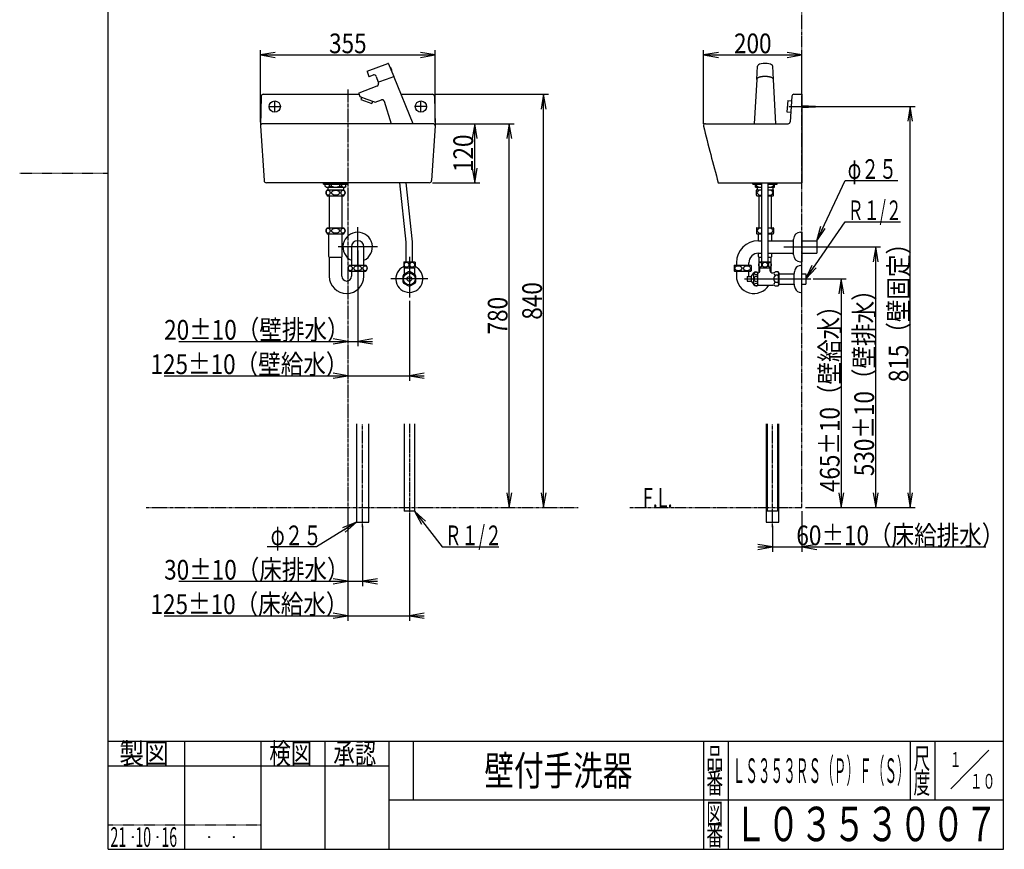
# Model space of a CAD drawing. Extents: x 0 to 2001, y 135 to 2885.
# Drawn here: x 0 to 2001, y 135 to 1822 of the extents above; entities that cross this region are included whole.
import ezdxf
from ezdxf.enums import TextEntityAlignment as Align

# ---------------------------------------------------------------- set-up
doc = ezdxf.new("R2010")
doc.units = 0
doc.header["$MEASUREMENT"] = 0
for name, pattern in [('EXLTYPE1', [3, 2, -1]), ('EXLTYPE2', [2, 1, -1]), ('EXLTYPE3', [10, 7, -1, 1, -1]), ('EXLTYPE4', [12, 7, -1, 1, -1, 1, -1])]:
    doc.linetypes.add(name, pattern=pattern)
doc.layers.get('0').update_dxf_attribs({"linetype": 'CONTINUOUS'})
for name, color, linetype in [('図', 7, 'CONTINUOUS'), ('寸法', 7, 'CONTINUOUS'), ('枠・表', 7, 'CONTINUOUS')]:
    doc.layers.add(name, color=color, linetype=linetype)
doc.styles.add('EXCADDIM1', font='monotxt', dxfattribs={"width": 0.84, "bigfont": 'extfont'})
doc.styles.add('EXCADSTD', font='monotxt', dxfattribs={"bigfont": 'extfont'})
doc.styles.get("Standard").update_dxf_attribs({"font": 'monotxt', "bigfont": 'extfont'})
doc.dimstyles.get("Standard").update_dxf_attribs({"dimtxt": 0.18, "dimasz": 0.18, "dimexe": 0.18, "dimexo": 0.0625, "dimgap": 0.09, "dimtad": 0, "dimtih": 1, "dimtoh": 1, "dimdec": 4, "dimzin": 0, "dimtxsty": 'STANDARD', "dimcen": 0.09, "dimazin": 3, "dimtfac": 1, "dimtdec": 4, "dimtmove": 0, "dimatfit": 3, "dimtolj": 1, "dimtzin": 0})

# ---------------------------------------------------------------- blocks, each defined once
blk = doc.blocks.new('*D14')
at = {"layer": '寸法', "color": 3, "linetype": 'CONTINUOUS'}
for p, q in [((667, 823), (667, 600)), ((792, 816), (792, 600)), ((293.500015, 610), (822, 610)), ((667, 610), (637, 615)), ((637, 605), (667, 610)), ((822, 615), (792, 610)), ((792, 610), (822, 605))]:
    blk.add_line(p, q, dxfattribs=at)
at = {"layer": '寸法', "color": 2, "linetype": 'CONTINUOUS', "style": 'EXCADSTD', "width": 0.84}
blk.add_text('125±10（床給水）', height=40, dxfattribs=at).set_placement((467, 613.5), align=Align.CENTER)
blk = doc.blocks.new('_EX_NORM')
at = {"color": 0, "linetype": 'CONTINUOUS'}
for q in [(-1, 0.166667), (-1, 0), (-1, -0.166667)]:
    blk.add_line((0, 0), q, dxfattribs=at)
blk = doc.blocks.new('*D15')
at = {"layer": '寸法', "color": 3, "linetype": 'CONTINUOUS'}
for p, q in [((667, 823), (667, 670)), ((697, 793), (697, 670)), ((667, 680), (637, 685)), ((727, 685), (697, 680)), ((323.500015, 680), (727, 680)), ((637, 675), (667, 680)), ((697, 680), (727, 675))]:
    blk.add_line(p, q, dxfattribs=at)
at = {"layer": '寸法', "color": 2, "linetype": 'CONTINUOUS', "style": 'EXCADSTD', "width": 0.84}
blk.add_text('30±10（床排水）', height=40, dxfattribs=at).set_placement((482, 683.5), align=Align.CENTER)
blk = doc.blocks.new('*D16')
at = {"layer": '寸法', "color": 3, "linetype": 'CONTINUOUS'}
for p, q in [((845, 1610.5), (1005, 1610.5)), ((995, 1610.5), (990, 1580.5)), ((995, 830), (995, 1610.5)), ((1000, 1580.5), (995, 1610.5)), ((990, 860), (995, 830)), ((995, 830), (1000, 860))]:
    blk.add_line(p, q, dxfattribs=at)
at = {"layer": '寸法', "color": 2, "linetype": 'CONTINUOUS', "style": 'EXCADSTD', "width": 0.84}
blk.add_text('780', height=40, rotation=90, dxfattribs=at).set_placement((991.5, 1220.25), align=Align.CENTER)
blk = doc.blocks.new('*D17')
at = {"layer": '寸法', "color": 3, "linetype": 'CONTINUOUS'}
for p, q in [((843.592719, 1670.5), (1075, 1670.5)), ((1065, 1670.5), (1060, 1640.5)), ((1065, 830), (1065, 1670.5)), ((1070, 1640.5), (1065, 1670.5)), ((1060, 860), (1065, 830)), ((1065, 830), (1070, 860))]:
    blk.add_line(p, q, dxfattribs=at)
at = {"layer": '寸法', "color": 2, "linetype": 'CONTINUOUS', "style": 'EXCADSTD', "width": 0.84}
blk.add_text('840', height=40, rotation=90, dxfattribs=at).set_placement((1061.5, 1250.25), align=Align.CENTER)
blk = doc.blocks.new('*D18')
at = {"layer": '寸法', "color": 3, "linetype": 'CONTINUOUS'}
for p, q in [((845, 1610.5), (935, 1610.5)), ((925, 1610.5), (920, 1580.5)), ((925, 1490.5), (925, 1610.5)), ((930, 1580.5), (925, 1610.5)), ((920, 1520.5), (925, 1490.5)), ((925, 1490.5), (930, 1520.5)), ((839, 1490.5), (935, 1490.5))]:
    blk.add_line(p, q, dxfattribs=at)
at = {"layer": '寸法', "color": 2, "linetype": 'CONTINUOUS', "style": 'EXCADSTD', "width": 0.84}
blk.add_text('120', height=40, rotation=90, dxfattribs=at).set_placement((921.5, 1550.5), align=Align.CENTER)
blk = doc.blocks.new('*D19')
at = {"layer": '寸法', "color": 3, "linetype": 'CONTINUOUS'}
for p, q in [((687, 1353), (687, 1158)), ((323.500015, 1168), (717, 1168)), ((667, 1168), (637, 1173)), ((637, 1163), (667, 1168)), ((717, 1173), (687, 1168)), ((687, 1168), (717, 1163))]:
    blk.add_line(p, q, dxfattribs=at)
at = {"layer": '寸法', "color": 2, "linetype": 'CONTINUOUS', "style": 'EXCADSTD', "width": 0.84}
blk.add_text('20±10（壁排水）', height=40, dxfattribs=at).set_placement((482, 1171.5), align=Align.CENTER)
blk = doc.blocks.new('*D20')
at = {"layer": '寸法', "color": 3, "linetype": 'CONTINUOUS'}
for p, q in [((792, 1250.5), (792, 1088)), ((667, 1098), (637, 1103)), ((822, 1103), (792, 1098)), ((293.500015, 1098), (822, 1098)), ((637, 1093), (667, 1098)), ((792, 1098), (822, 1093))]:
    blk.add_line(p, q, dxfattribs=at)
at = {"layer": '寸法', "color": 2, "linetype": 'CONTINUOUS', "style": 'EXCADSTD', "width": 0.84}
blk.add_text('125±10（壁給水）', height=40, dxfattribs=at).set_placement((467, 1101.5), align=Align.CENTER)
blk = doc.blocks.new('*D21')
at = {"layer": '寸法', "color": 3, "linetype": 'CONTINUOUS'}
for p, q in [((1589.99999, 823), (1589.99999, 740)), ((1529.99999, 793), (1529.99999, 740)), ((1529.99999, 750), (1499.99999, 755)), ((1499.99999, 750), (1963.499975, 750)), ((1499.99999, 745), (1529.99999, 750)), ((1619.99999, 755), (1589.99999, 750)), ((1589.99999, 750), (1619.99999, 745))]:
    blk.add_line(p, q, dxfattribs=at)
at = {"layer": '寸法', "color": 2, "linetype": 'CONTINUOUS', "style": 'EXCADSTD', "width": 0.84}
blk.add_text('60±10（床給排水）', height=40, dxfattribs=at).set_placement((1789.99999, 753.5), align=Align.CENTER)
blk = doc.blocks.new('*D22')
at = {"layer": '寸法', "color": 3, "linetype": 'CONTINUOUS'}
for p, q in [((1626.99999, 1360), (1749.99999, 1360)), ((1739.99999, 1360), (1734.99999, 1330)), ((1739.99999, 830), (1739.99999, 1360)), ((1744.99999, 1330), (1739.99999, 1360)), ((1734.99999, 860), (1739.99999, 830)), ((1739.99999, 830), (1744.99999, 860)), ((1596.99999, 830), (1749.99999, 830))]:
    blk.add_line(p, q, dxfattribs=at)
at = {"layer": '寸法', "color": 2, "linetype": 'CONTINUOUS', "style": 'EXCADSTD', "width": 0.84}
blk.add_text('530±10（壁排水）', height=40, rotation=90, dxfattribs=at).set_placement((1736.49999, 1095), align=Align.CENTER)
blk = doc.blocks.new('*D23')
at = {"layer": '寸法', "color": 3, "linetype": 'CONTINUOUS'}
for p, q in [((1638.25182, 1645.5), (1819.99999, 1645.5)), ((1809.99999, 1645.5), (1804.99999, 1615.5)), ((1809.99999, 830), (1809.99999, 1645.5)), ((1814.99999, 1615.5), (1809.99999, 1645.5)), ((1804.99999, 860), (1809.99999, 830)), ((1809.99999, 830), (1814.99999, 860)), ((1596.99999, 830), (1819.99999, 830))]:
    blk.add_line(p, q, dxfattribs=at)
at = {"layer": '寸法', "color": 2, "linetype": 'CONTINUOUS', "style": 'EXCADSTD', "width": 0.84}
blk.add_text('815（壁固定）', height=40, rotation=90, dxfattribs=at).set_placement((1806.49999, 1237.75), align=Align.CENTER)
blk = doc.blocks.new('*D24')
at = {"layer": '寸法', "color": 3, "linetype": 'CONTINUOUS'}
for p, q in [((1390.109305, 1610.571254), (1390.109305, 1760.5)), ((1420.109305, 1755.5), (1390.109305, 1750.5)), ((1390.109305, 1750.5), (1589.99999, 1750.5)), ((1390.109305, 1750.5), (1420.109305, 1745.5)), ((1589.99999, 1750.5), (1559.99999, 1755.5)), ((1559.99999, 1745.5), (1589.99999, 1750.5)), ((1589.99999, 1675.5), (1589.99999, 1760.5))]:
    blk.add_line(p, q, dxfattribs=at)
at = {"layer": '寸法', "color": 2, "linetype": 'CONTINUOUS', "style": 'EXCADSTD', "width": 0.84}
blk.add_text('200', height=40, dxfattribs=at).set_placement((1490.054647, 1754), align=Align.CENTER)
blk = doc.blocks.new('*D25')
at = {"layer": '寸法', "color": 3, "linetype": 'CONTINUOUS'}
for p, q in [((489.5011, 1613.593793), (489.5011, 1760.5)), ((519.5011, 1755.5), (489.5011, 1750.5)), ((489.5011, 1750.5), (844.491647, 1750.5)), ((489.5011, 1750.5), (519.5011, 1745.5)), ((844.491647, 1750.5), (814.491647, 1755.5)), ((814.491647, 1745.5), (844.491647, 1750.5)), ((844.491647, 1613.903037), (844.491647, 1760.5))]:
    blk.add_line(p, q, dxfattribs=at)
at = {"layer": '寸法', "color": 2, "linetype": 'CONTINUOUS', "style": 'EXCADSTD', "width": 0.84}
blk.add_text('355', height=40, dxfattribs=at).set_placement((666.996373, 1754), align=Align.CENTER)
blk = doc.blocks.new('*D26')
at = {"layer": '寸法', "color": 3, "linetype": 'CONTINUOUS'}
for p, q in [((1612.99999, 1295), (1679.99999, 1295)), ((1669.99999, 1295), (1664.99999, 1265)), ((1669.99999, 1295), (1669.99999, 830)), ((1674.99999, 1265), (1669.99999, 1295)), ((1664.99999, 860), (1669.99999, 830)), ((1669.99999, 830), (1674.99999, 860))]:
    blk.add_line(p, q, dxfattribs=at)
at = {"layer": '寸法', "color": 2, "linetype": 'CONTINUOUS', "style": 'EXCADSTD', "width": 0.84}
blk.add_text('465±10（壁給水）', height=40, rotation=90, dxfattribs=at).set_placement((1666.49999, 1062.5), align=Align.CENTER)

msp = doc.modelspace()

# ---------------------------------------------------------------- linework, layer by layer
at = {"layer": '図', "color": 6, "linetype": 'EXLTYPE4'}
for p, q in [((1589.99999, 830), (1589.99999, 2004)), ((257, 830), (1135, 830)), ((1240, 830), (1589.99999, 830))]:
    msp.add_line(p, q, dxfattribs=at)
at = {"layer": '図', "color": 6, "linetype": 'CONTINUOUS'}
for p, q in [((706.452492, 1717.57204), (748.579981, 1732.905192)), ((749.846736, 1732.346375), (754.436692, 1721.20255)), ((754.436692, 1721.20255), (760.336956, 1706.877463)), ((1497.973381, 1700.784796), (1499.49999, 1727.705676)), ((1532.045388, 1700.453465), (1530.49999, 1727.705676)), ((706.153669, 1716.931189), (709.779083, 1706.970447)), ((710.419939, 1706.671611), (718.947296, 1709.775315)), ((724.775464, 1706.908247), (728.467456, 1695.277937)), ((760.045645, 1706.217197), (744.599955, 1700.595426)), ((760.336956, 1706.877463), (760.344481, 1706.858054)), ((799.678913, 1610.5), (760.987307, 1705.409571)), ((1497.976446, 1701.219636), (1497.977142, 1701.207405)), ((1532.022856, 1701.207564), (1532.023579, 1701.220326)), ((689.762889, 1673.474543), (726.923441, 1687.641418)), ((728.945583, 1693.750643), (729.314146, 1692.579186)), ((744.599955, 1700.595426), (729.11503, 1694.959374)), ((1498.004738, 1700.782983), (1492.785709, 1610.5)), ((1537.214271, 1610.5), (1532.014394, 1700.451673)), ((689.179569, 1672.197717), (691.494682, 1665.836996)), ((706.113821, 1660.135865), (692.092266, 1665.239293)), ((694.83751, 1664.240107), (693.195813, 1659.729582)), ((507.5, 1645.5), (529.5, 1645.5)), ((518.5, 1634.5), (518.5, 1656.5)), ((693.195813, 1659.729582), (715.748436, 1651.521099)), ((695.977354, 1661.063696), (696.015159, 1661.049936)), ((721.724229, 1654.454141), (706.113821, 1660.135865)), ((717.390133, 1656.031623), (715.748436, 1651.521099)), ((722.393985, 1654.449065), (735.558659, 1659.015833)), ((740.685003, 1656.437585), (755.137869, 1610.5)), ((826.5, 1645.5), (804.5, 1645.5)), ((815.5, 1634.5), (815.5, 1656.5)), ((1563.25182, 1645.5), (1641.25182, 1645.5)), ((1589.99999, 1647.464373), (1631.25182, 1645.5)), ((1589.99999, 1643.535627), (1631.25182, 1645.5)), ((616.5, 1490.5), (616.5, 1489.5)), ((616.5, 1489.5), (667.5, 1489.5)), ((617.5, 1487.5), (617.5, 1489.5)), ((617.5, 1487.5), (666.5, 1487.5)), ((621, 1483.5), (621, 1487.5)), ((621, 1483.5), (622.75, 1481.5)), ((622.75, 1481.5), (661.25, 1481.5)), ((626, 1481.5), (626, 1476.3)), ((629.525364, 1483.5), (629.525364, 1487.5)), ((629.525364, 1483.5), (633.607295, 1483.5)), ((633.607295, 1483.5), (633.607295, 1487.5)), ((650.392705, 1483.5), (650.392705, 1487.5)), ((650.392705, 1483.5), (654.474636, 1483.5)), ((654.474636, 1483.5), (654.474636, 1487.5)), ((658, 1481.5), (658, 1476.3)), ((663, 1483.5), (661.25, 1481.5)), ((663, 1483.5), (663, 1487.5)), ((666.5, 1487.5), (666.5, 1489.5)), ((667.5, 1490.5), (667.5, 1489.5)), ((785.5, 1369.7), (772.5, 1490.5)), ((798.5, 1370.39749), (785.575061, 1490.5)), ((1489.49999, 1490.5), (1489.49999, 1489.5)), ((1489.49999, 1489.5), (1508.64999, 1489.5)), ((1490.49999, 1487.5), (1490.49999, 1489.5)), ((1490.49999, 1487.5), (1508.64999, 1487.5)), ((1495.74999, 1481.5), (1495.74999, 1487.5)), ((1498.106694, 1483.5), (1495.74999, 1483.5)), ((1495.74999, 1481.5), (1508.64999, 1481.5)), ((1498.106694, 1483.5), (1498.106694, 1487.5)), ((1498.99999, 1481.5), (1498.99999, 1476.3)), ((1508.64999, 1319.7), (1508.64999, 1490.5)), ((1521.34999, 1319.7), (1521.34999, 1490.5)), ((1521.34999, 1489.5), (1540.49999, 1489.5)), ((1521.34999, 1487.5), (1539.49999, 1487.5)), ((1521.34999, 1481.5), (1534.24999, 1481.5)), ((1530.99999, 1481.5), (1530.99999, 1476.3)), ((1531.893286, 1483.5), (1531.893286, 1487.5)), ((1531.893286, 1483.5), (1534.24999, 1483.5)), ((1534.24999, 1481.5), (1534.24999, 1487.5)), ((1539.49999, 1487.5), (1539.49999, 1489.5)), ((1540.49999, 1490.5), (1540.49999, 1489.5)), ((625.25, 1476.3), (658.75, 1476.3)), ((625.25, 1464.3), (658.75, 1464.3)), ((629.3, 1464.3), (629.3, 1399)), ((654.7, 1464.3), (654.7, 1399)), ((1497.49999, 1465.150971), (1497.49999, 1475.449029)), ((1498.24999, 1476.3), (1508.64999, 1476.3)), ((1498.24999, 1464.3), (1508.64999, 1464.3)), ((1502.29999, 1464.3), (1502.29999, 1399)), ((1521.34999, 1476.3), (1531.74999, 1476.3)), ((1521.34999, 1464.3), (1531.74999, 1464.3)), ((1527.69999, 1464.3), (1527.69999, 1399)), ((1532.49999, 1465.150971), (1532.49999, 1475.449029)), ((625.25, 1399), (658.75, 1399)), ((625.25, 1387), (658.75, 1387)), ((628.45, 1340.812436), (628.45, 1387)), ((655.55, 1340.812436), (655.55, 1387)), ((687, 1320), (687, 1400)), ((1497.49999, 1398.149029), (1497.49999, 1387.850971)), ((1498.24999, 1399), (1508.64999, 1399)), ((1498.24999, 1387), (1508.64999, 1387)), ((1501.44999, 1372.69998), (1501.44999, 1387)), ((1521.34999, 1399), (1531.74999, 1399)), ((1521.34999, 1387), (1531.74999, 1387)), ((1528.54999, 1372.7), (1528.54999, 1387)), ((1532.49999, 1398.149029), (1532.49999, 1387.850971)), ((1586.999959, 1390), (1589.99999, 1390)), ((1589.99999, 1390), (1589.99999, 1330)), ((785.5, 1329.7), (785.5, 1369.7)), ((798.5, 1329.7), (798.5, 1370.39749)), ((1501.491749, 1372.7), (1508.64999, 1372.7)), ((1521.34999, 1372.7), (1573.000021, 1372.7)), ((1573.000021, 1343.999939), (1573.000021, 1376.000061)), ((1589.99999, 1372.7), (1619.99999, 1372.7)), ((1619.99999, 1372.7), (1619.99999, 1347.3)), ((727, 1360), (647, 1360)), ((674.3, 1360), (674.3, 1322.7)), ((699.7, 1322.7), (699.7, 1360)), ((1501.44999, 1340.812436), (1501.44999, 1347.299955)), ((1501.491749, 1347.3), (1508.64999, 1347.3)), ((1521.34999, 1347.3), (1573.000021, 1347.3)), ((1528.54999, 1340.812436), (1528.54999, 1347.3)), ((1553.000021, 1360), (1629.99999, 1360)), ((1589.99999, 1347.3), (1619.99999, 1347.3)), ((629.3, 1339.340192), (628.45, 1340.812436)), ((629.3, 1339.340192), (629.3, 1300.5)), ((629.3, 1339.340192), (654.7, 1339.340192)), ((654.7, 1339.340192), (655.55, 1340.812436)), ((654.7, 1300.5), (654.7, 1339.340192)), ((670.25, 1322.7), (703.75, 1322.7)), ((780.5, 1328.792887), (780.5, 1318.607113)), ((781.030456, 1329.7), (802.969544, 1329.7)), ((792, 1339.7), (792, 1257.5)), ((803.5, 1328.792887), (803.5, 1318.607113)), ((1451.991749, 1321.849029), (1451.991749, 1311.550971)), ((1452.741749, 1322.7), (1486.241749, 1322.7)), ((1456.791749, 1328), (1456.791749, 1322.7)), ((1482.191749, 1322.7), (1482.191749, 1328)), ((1486.991749, 1321.849029), (1486.991749, 1311.550971)), ((1502.29999, 1339.340192), (1501.44999, 1340.812436)), ((1502.29999, 1339.340192), (1508.64999, 1339.340192)), ((1502.29999, 1339.340192), (1502.29999, 1307.750385)), ((1504.030446, 1329.7), (1525.969534, 1329.7)), ((1521.34999, 1339.340192), (1527.69999, 1339.340192)), ((1527.69999, 1339.340192), (1528.54999, 1340.812436)), ((1527.69999, 1307.750385), (1527.69999, 1339.340192)), ((1586.999959, 1330), (1589.99999, 1330)), ((1587.99999, 1322.5), (1589.99999, 1322.5)), ((1589.99999, 1267.5), (1589.99999, 1322.5)), ((670.25, 1310.7), (703.75, 1310.7)), ((674.3, 1310.7), (674.3, 1300.5)), ((699.7, 1300.5), (699.7, 1310.7)), ((790.554392, 1309.176485), (780.445608, 1303.340176)), ((781.030456, 1317.7), (802.969544, 1317.7)), ((781.5, 1317.7), (781.5, 1303.948929)), ((803.554392, 1303.340176), (793.445608, 1309.176485)), ((802.5, 1317.7), (802.5, 1303.948929)), ((1452.741749, 1310.7), (1486.241749, 1310.7)), ((1456.791749, 1310.7), (1456.791749, 1300.754121)), ((1482.191749, 1300.754121), (1482.191749, 1310.7)), ((1487.59999, 1300.3), (1492.34344, 1307.074349)), ((1492.34344, 1282.925651), (1492.34344, 1307.074349)), ((1500.49999, 1282.25), (1500.49999, 1307.75)), ((1500.49999, 1307.5), (1500.99999, 1307.5)), ((1504.030446, 1317.7), (1525.969534, 1317.7)), ((1504.49999, 1311), (1504.49999, 1317.7)), ((1525.49999, 1311), (1525.49999, 1317.7)), ((1528.99999, 1307.5), (1531.10587, 1307.5)), ((1541.572531, 1309.722432), (1535.99999, 1309.722432)), ((1541.572531, 1302.361216), (1535.99999, 1302.361216)), ((1542.99999, 1307.25), (1541.572531, 1309.722432)), ((1542.99999, 1307.25), (1542.99999, 1282.75)), ((1542.99999, 1305.5), (1573.99999, 1305.5)), ((1573.99999, 1284.25), (1573.99999, 1305.75)), ((1589.99999, 1305.5), (1597.99999, 1305.5)), ((1597.99999, 1305.5), (1597.99999, 1284.5)), ((829.5, 1295), (754.5, 1295)), ((779, 1300.836309), (779, 1289.163691)), ((780.445608, 1286.659824), (790.554392, 1280.823515)), ((793.445608, 1280.823515), (803.554392, 1286.659824)), ((805, 1289.163691), (805, 1300.836309)), ((1473.49999, 1295), (1607.99999, 1295)), ((1478.49999, 1299.75), (1487.59999, 1299.75)), ((1478.49999, 1299.75), (1478.49999, 1290.25)), ((1478.49999, 1290.25), (1487.59999, 1290.25)), ((1487.59999, 1289.7), (1487.59999, 1300.3)), ((1487.59999, 1289.7), (1492.34344, 1282.925651)), ((1500.49999, 1282.5), (1531.10587, 1282.5)), ((1541.572531, 1287.638784), (1535.99999, 1287.638784)), ((1542.99999, 1282.75), (1541.572531, 1280.277568)), ((1542.99999, 1284.5), (1573.99999, 1284.5)), ((1589.99999, 1284.5), (1597.99999, 1284.5)), ((1541.572531, 1280.277568), (1535.99999, 1280.277568)), ((1587.99999, 1267.5), (1589.99999, 1267.5)), ((684.3, 1000), (684.3, 800)), ((709.7, 800), (709.7, 1000)), ((781.5, 1000), (781.5, 823)), ((802.5, 1000), (802.5, 823)), ((1517.29999, 1000), (1517.29999, 800)), ((1519.49999, 1000), (1519.49999, 823)), ((1540.49999, 1000), (1540.49999, 823)), ((1542.69999, 800), (1542.69999, 1000)), ((802.5, 823), (781.5, 823)), ((1540.49999, 823), (1519.49999, 823)), ((684.3, 800), (709.7, 800)), ((1517.29999, 800), (1542.69999, 800))]:
    msp.add_line(p, q, dxfattribs=at)
at = {"layer": '図', "color": 6, "linetype": 'EXLTYPE1'}
for p, q in [((760.089568, 1706.339606), (760.090162, 1706.339823)), ((729.281561, 1694.381483), (729.280779, 1694.381199))]:
    msp.add_line(p, q, dxfattribs=at)
at = {"layer": '図', "color": 2, "linetype": 'CONTINUOUS'}
for p, q in [((490.908381, 1666.593793), (489.5011, 1606.593793)), ((494.907281, 1670.5), (689.797488, 1670.5)), ((775.218826, 1670.5), (839.092719, 1670.5)), ((843.091619, 1666.593793), (844.4989, 1606.593793)), ((1569.739794, 1666.779026), (1566.064577, 1614.220974)), ((1573.73005, 1670.5), (1589.99999, 1670.5)), ((1589.99999, 1670.5), (1589.99999, 1490.5)), ((1561.073507, 1657.530038), (1559.469108, 1634.586065)), ((1561.073507, 1657.530038), (1569.054019, 1656.971987)), ((1559.469108, 1634.586065), (1567.44962, 1634.028013)), ((489.508353, 1606.241631), (496.697268, 1495.177039)), ((840.5, 1610.5), (493.5, 1610.5)), ((844.491647, 1606.241631), (837.302732, 1495.177039)), ((1393.99999, 1610.5), (1562.074321, 1610.5)), ((832.313174, 1490.5), (501.686826, 1490.5)), ((1419.99999, 1490.5), (1589.99999, 1490.5))]:
    msp.add_line(p, q, dxfattribs=at)
at = {"layer": '図', "color": 6, "linetype": 'EXLTYPE3'}
for p, q in [((667, 1680.5), (667, 820)), ((697, 790), (697, 1000)), ((792, 1000), (792, 813)), ((1529.99999, 790), (1529.99999, 1000))]:
    msp.add_line(p, q, dxfattribs=at)
at = {"layer": '図', "color": 6, "linetype": 'CONTINUOUS', "flags": 128}
for points in [[(1507.89681, 1706.07928), (1507.877744, 1706.076051), (1507.823435, 1706.066814), (1507.738221, 1706.05225), (1507.626434, 1706.033036), (1507.492412, 1706.009852), (1507.340488, 1705.983376), (1507.174999, 1705.954288), (1507.000279, 1705.923265), (1506.820665, 1705.890987), (1506.64049, 1705.858132), (1506.464091, 1705.825379), (1506.178502, 1705.770699), (1505.914078, 1705.717826), (1505.668086, 1705.666263), (1505.437791, 1705.615516), (1505.220459, 1705.56509), (1505.013356, 1705.514489), (1504.813747, 1705.463219), (1504.618899, 1705.410785), (1504.426077, 1705.356691), (1504.232547, 1705.300443), (1504.035576, 1705.241545), (1503.856123, 1705.186732), (1503.672466, 1705.129532), (1503.485264, 1705.070032), (1503.295177, 1705.00832), (1503.102864, 1704.944484), (1502.908986, 1704.878614), (1502.7142, 1704.810797), (1502.519168, 1704.741121), (1502.324549, 1704.669674), (1502.131002, 1704.596546), (1501.939186, 1704.521824), (1501.778234, 1704.457198), (1501.618944, 1704.391231), (1501.46126, 1704.323665), (1501.305122, 1704.254243), (1501.150472, 1704.182705), (1500.997253, 1704.108795), (1500.845406, 1704.032254), (1500.694873, 1703.952826), (1500.545596, 1703.870251), (1500.397518, 1703.784273), (1500.250578, 1703.694633), (1500.12996, 1703.617664), (1500.010234, 1703.538351), (1499.891552, 1703.457029), (1499.774067, 1703.374032), (1499.65793, 1703.289694), (1499.543295, 1703.20435), (1499.430315, 1703.118334), (1499.31914, 1703.031982), (1499.209925, 1702.945626), (1499.102821, 1702.859602), (1498.997982, 1702.774245), (1498.915743, 1702.706326), (1498.835293, 1702.637825), (1498.75687, 1702.567516), (1498.680711, 1702.494176), (1498.607054, 1702.416579), (1498.536137, 1702.333501), (1498.468198, 1702.243717), (1498.403473, 1702.146001), (1498.342201, 1702.03913), (1498.284619, 1701.921879), (1498.230965, 1701.793023), (1498.189328, 1701.676272), (1498.150782, 1701.554059), (1498.115512, 1701.429877), (1498.083703, 1701.307219), (1498.055538, 1701.18958), (1498.031201, 1701.080454), (1498.010877, 1700.983334), (1497.994749, 1700.901714), (1497.983001, 1700.839089), (1497.975817, 1700.798951), (1497.973381, 1700.784796)], [(1497.973568, 1701.323995), (1497.974794, 1701.259327)], [(1497.974794, 1701.259327), (1497.976656, 1701.219648)], [(1497.976669, 1701.219649), (1498.004497, 1700.967916)], [(1522.103175, 1706.078727), (1522.08648, 1706.081173), (1522.038843, 1706.088128), (1521.963937, 1706.099015), (1521.865437, 1706.113258), (1521.747015, 1706.130282), (1521.612346, 1706.14951), (1521.465102, 1706.170367), (1521.308957, 1706.192276), (1521.147584, 1706.214662), (1520.984658, 1706.236948), (1520.82385, 1706.258558), (1520.483016, 1706.302699), (1520.167898, 1706.341129), (1519.875196, 1706.37441), (1519.601609, 1706.4031), (1519.343837, 1706.427758), (1519.09858, 1706.448945), (1518.862535, 1706.467218), (1518.632404, 1706.483139), (1518.404886, 1706.497265), (1518.176678, 1706.510157), (1517.944482, 1706.522373), (1517.699294, 1706.534663), (1517.447126, 1706.546647), (1517.188674, 1706.55814), (1516.924636, 1706.568958), (1516.655708, 1706.578917), (1516.382586, 1706.587831), (1516.105969, 1706.595518), (1515.826552, 1706.601792), (1515.545033, 1706.606469), (1515.262109, 1706.609365), (1514.978475, 1706.610296), (1514.695258, 1706.609141), (1514.412731, 1706.606027), (1514.131598, 1706.601139), (1513.85256, 1706.594661), (1513.576321, 1706.586777), (1513.303583, 1706.577671), (1513.035049, 1706.567528), (1512.77142, 1706.556533), (1512.513401, 1706.544869), (1512.261693, 1706.532722), (1512.016999, 1706.520275), (1511.785979, 1706.507948), (1511.558945, 1706.494955), (1511.332594, 1706.480735), (1511.103629, 1706.46473), (1510.868748, 1706.446383), (1510.624652, 1706.425133), (1510.368042, 1706.400423), (1510.095616, 1706.371694), (1509.804075, 1706.338387), (1509.490119, 1706.299944), (1509.150448, 1706.255805), (1508.992722, 1706.234549), (1508.832975, 1706.212646), (1508.674798, 1706.190659), (1508.521783, 1706.169151), (1508.377519, 1706.148684), (1508.245597, 1706.129823), (1508.129609, 1706.113128), (1508.033146, 1706.099164), (1507.959797, 1706.088493), (1507.913155, 1706.081677), (1507.89681, 1706.07928)], [(1531.996829, 1701.118881), (1531.994287, 1701.12792), (1531.986933, 1701.153628), (1531.975178, 1701.193888), (1531.959432, 1701.246583), (1531.940106, 1701.309598), (1531.91761, 1701.380814), (1531.892355, 1701.458117), (1531.86475, 1701.539389), (1531.835207, 1701.622514), (1531.804136, 1701.705376), (1531.771947, 1701.785858), (1531.713434, 1701.917485), (1531.652743, 1702.036522), (1531.589892, 1702.144322), (1531.524895, 1702.242234), (1531.45777, 1702.33161), (1531.388533, 1702.413801), (1531.317198, 1702.490156), (1531.243783, 1702.562029), (1531.168303, 1702.630768), (1531.090774, 1702.697725), (1531.011213, 1702.764252), (1530.90888, 1702.848426), (1530.803626, 1702.933655), (1530.695687, 1703.019557), (1530.585298, 1703.105748), (1530.472695, 1703.191843), (1530.358114, 1703.277459), (1530.241789, 1703.362212), (1530.123956, 1703.445718), (1530.004851, 1703.527595), (1529.884708, 1703.607457), (1529.763764, 1703.684922), (1529.616173, 1703.775315), (1529.467661, 1703.861889), (1529.31814, 1703.94492), (1529.167525, 1704.024686), (1529.015729, 1704.101463), (1528.862663, 1704.175529), (1528.708241, 1704.247159), (1528.552376, 1704.316632), (1528.394981, 1704.384224), (1528.235969, 1704.450211), (1528.075253, 1704.514871), (1527.88298, 1704.589924), (1527.688876, 1704.663412), (1527.493616, 1704.735241), (1527.297876, 1704.805317), (1527.102331, 1704.873545), (1526.907655, 1704.93983), (1526.714525, 1705.004078), (1526.523614, 1705.066193), (1526.335598, 1705.126082), (1526.151152, 1705.183649), (1525.970952, 1705.2388), (1525.772767, 1705.298168), (1525.578091, 1705.354837), (1525.384156, 1705.409309), (1525.188197, 1705.462088), (1524.987447, 1705.513678), (1524.779138, 1705.56458), (1524.560503, 1705.615299), (1524.328776, 1705.666337), (1524.081191, 1705.718198), (1523.81498, 1705.771384), (1523.527376, 1705.8264), (1523.351887, 1705.858958), (1523.172698, 1705.891614), (1522.99411, 1705.923695), (1522.820424, 1705.954526), (1522.655941, 1705.983433), (1522.504962, 1706.009742), (1522.371789, 1706.032779), (1522.260722, 1706.05187), (1522.176064, 1706.066341), (1522.122114, 1706.075518), (1522.103175, 1706.078727)], [(1532.026589, 1701.323986), (1531.996829, 1701.658104)], [(1532.014174, 1701.13702), (1532.02336, 1701.220339)], [(1532.018535, 1701.262991), (1532.026422, 1701.324022)], [(1532.02337, 1701.220338), (1532.025219, 1701.259983)], [(1532.025219, 1701.259983), (1532.026422, 1701.324022)], [(726.923425, 1687.641458), (726.933491, 1687.646026), (726.962074, 1687.65912), (727.006755, 1687.67982), (727.065114, 1687.707206), (727.134729, 1687.740361), (727.213182, 1687.778364), (727.29805, 1687.820297), (727.386916, 1687.865241), (727.477357, 1687.912276), (727.566955, 1687.960484), (727.653288, 1688.008946), (727.76171, 1688.073688), (727.860732, 1688.137544), (727.951348, 1688.200846), (728.034555, 1688.263927), (728.111349, 1688.327117), (728.182725, 1688.390749), (728.249678, 1688.455154), (728.313204, 1688.520664), (728.3743, 1688.58761), (728.43396, 1688.656324), (728.49318, 1688.727137), (728.552734, 1688.800314), (728.612507, 1688.875839), (728.672159, 1688.953632), (728.731353, 1689.03361), (728.789752, 1689.115691), (728.847017, 1689.199793), (728.90281, 1689.285833), (728.956793, 1689.37373), (729.008628, 1689.463401), (729.057978, 1689.554765), (729.104505, 1689.647739), (729.14795, 1689.742202), (729.18838, 1689.837873), (729.22594, 1689.934432), (729.260776, 1690.031559), (729.293033, 1690.128935), (729.322858, 1690.226239), (729.350397, 1690.323151), (729.375794, 1690.419352), (729.399196, 1690.514521), (729.420749, 1690.608338), (729.440599, 1690.700484), (729.458807, 1690.790859), (729.475096, 1690.880242), (729.489105, 1690.969633), (729.500474, 1691.060032), (729.508842, 1691.152438), (729.513847, 1691.247852), (729.51513, 1691.347272), (729.512328, 1691.4517), (729.505081, 1691.562134), (729.493028, 1691.679574), (729.475809, 1691.80502), (729.460254, 1691.899844), (729.442617, 1691.99691), (729.423649, 1692.093841), (729.4041, 1692.188263), (729.384722, 1692.2778), (729.366264, 1692.360079), (729.349479, 1692.432724), (729.335117, 1692.493359), (729.323928, 1692.539611), (729.316665, 1692.569103), (729.314077, 1692.579462)], [(1498.004497, 1700.967916), (1498.006179, 1700.959562)], [(740.685146, 1656.437201), (740.681928, 1656.445815), (740.672701, 1656.470302), (740.658105, 1656.508629), (740.638783, 1656.558764), (740.615374, 1656.618674), (740.588519, 1656.686326), (740.558859, 1656.759688), (740.527036, 1656.836727), (740.493688, 1656.91541), (740.459458, 1656.993705), (740.424987, 1657.069579), (740.375177, 1657.172997), (740.325929, 1657.267868), (740.276956, 1657.355136), (740.227968, 1657.435745), (740.178679, 1657.510639), (740.128799, 1657.580762), (740.078041, 1657.647058), (740.026116, 1657.71047), (739.972737, 1657.771943), (739.917616, 1657.83242), (739.860464, 1657.892846), (739.801063, 1657.953958), (739.739482, 1658.015675), (739.675855, 1658.077707), (739.610321, 1658.139766), (739.543016, 1658.201563), (739.474078, 1658.26281), (739.403642, 1658.323219), (739.331847, 1658.3825), (739.25883, 1658.440366), (739.184727, 1658.496527), (739.109675, 1658.550696), (739.033781, 1658.602636), (738.957026, 1658.652321), (738.879362, 1658.699775), (738.800738, 1658.745024), (738.721106, 1658.788093), (738.640416, 1658.829008), (738.558619, 1658.867795), (738.475666, 1658.904478), (738.391509, 1658.939083), (738.306096, 1658.971636), (738.21938, 1659.002161), (738.131372, 1659.030691), (738.04232, 1659.057279), (737.952535, 1659.081985), (737.862326, 1659.10487), (737.772004, 1659.125994), (737.681878, 1659.145417), (737.592257, 1659.163199), (737.503451, 1659.179401), (737.415771, 1659.194083), (737.329526, 1659.207304), (737.245025, 1659.219125), (737.162375, 1659.229542), (737.080863, 1659.238292), (736.999573, 1659.245048), (736.917588, 1659.249483), (736.833993, 1659.251271), (736.747872, 1659.250083), (736.658307, 1659.245594), (736.564383, 1659.237475), (736.465183, 1659.225401), (736.359792, 1659.209043), (736.247292, 1659.188076), (736.16287, 1659.170322), (736.076496, 1659.150801), (735.990274, 1659.13024), (735.906312, 1659.109369), (735.826713, 1659.088917), (735.753584, 1659.069611), (735.68903, 1659.052182), (735.635156, 1659.037357), (735.594068, 1659.025866), (735.567871, 1659.018437), (735.558671, 1659.015798)]]:
    msp.add_lwpolyline(points, dxfattribs=at)
at = {"layer": '図', "color": 2, "linetype": 'CONTINUOUS'}
for centre in [(518.5, 1645.5), (815.5, 1645.5)]:
    msp.add_circle(centre, 11.5, dxfattribs=at)
at = {"layer": '図', "color": 6, "linetype": 'CONTINUOUS'}
for radius in [12.074349, 4.75]:
    msp.add_circle((792, 1295), radius, dxfattribs=at)
for centre, radius, start, end in [((748.922096, 1731.965534), 1, 22.385956, 110), ((747.493961, 1718.365486), 9, 22.385944, 56.134933), ((747.493961, 1718.365486), 9, 348.636955, 22.385944), ((706.623516, 1717.102199), 0.5, 110, 200), ((710.248929, 1707.141457), 0.5, 200, 290), ((720.486387, 1705.546698), 4.5, 17.611815, 110), ((759.874635, 1706.687044), 0.5, 290, 20), ((760.524303, 1705.220819), 0.5, 22.179156, 110), ((728.94402, 1695.429221), 0.5, 197.611815, 290), ((729.422534, 1693.900701), 0.5, 110, 197.464599), ((690.119114, 1672.540143), 1, 110.86856, 200), ((692.434375, 1666.179016), 1, 200, 250), ((722.066249, 1655.393834), 1, 250, 289.13144), ((625.262682, 1487.042614), 5.542614, 219.729169, 320.270831), ((642, 1500.109375), 18.609375, 243.192563, 296.807437), ((658.737318, 1487.042614), 5.542614, 219.729169, 320.270831), ((1505.37499, 1495.707031), 14.207031, 239.229636, 270), ((1524.62499, 1495.707031), 14.207031, 270, 300.770364), ((631.2, 1470.3), 8.45, 134.76027, 225.23973), ((652.8, 1470.3), 8.45, 314.76027, 45.23973), ((1504.19999, 1470.3), 8.45, 134.76027, 142.457297), ((1504.19999, 1470.3), 8.45, 217.542703, 225.23973), ((1525.79999, 1470.3), 8.45, 37.542703, 45.23973), ((1525.79999, 1470.3), 8.45, 314.76027, 322.457297), ((631.2, 1393), 8.45, 134.76027, 225.23973), ((687, 1360), 30, 295.045214, 244.954786), ((652.8, 1393), 8.45, 314.76027, 45.23973), ((1504.19999, 1393), 8.45, 134.76027, 142.457297), ((1504.19999, 1393), 8.45, 217.542703, 225.23973), ((1525.79999, 1393), 8.45, 37.542703, 45.23973), ((1525.79999, 1393), 8.45, 314.76027, 322.457297), ((1586.999959, 1376.000061), 13.999996, 90, 180), ((687, 1360), 12.7, 0, 180), ((1501.491749, 1328), 44.7, 90, 180), ((1501.491749, 1328), 19.3, 90, 180), ((1586.999959, 1343.999939), 13.999996, 180, 270), ((676.2, 1316.7), 8.45, 134.76027, 225.23973), ((697.8, 1316.7), 8.45, 314.76027, 45.23973), ((790.25, 1323.7), 11, 146.944269, 152.419801), ((793.75, 1323.7), 11, 27.580199, 33.055731), ((1458.691749, 1316.7), 8.45, 134.76027, 142.457297), ((1480.291749, 1316.7), 8.45, 37.542703, 45.23973), ((1513.24999, 1323.7), 11, 146.944269, 213.055731), ((1516.74999, 1323.7), 11, 326.944269, 33.055731), ((1587.99999, 1309.5), 13, 90, 156.419163), ((792, 1295), 27.5, 114.719851, 65.280149), ((792, 1295), 14.25, 144.177545, 155.822455), ((790.25, 1323.7), 11, 207.580199, 213.055731), ((792, 1295), 14.25, 84.177545, 95.822455), ((793.75, 1323.7), 11, 326.944269, 332.419801), ((792, 1295), 14.25, 24.177545, 35.822455), ((1458.691749, 1316.7), 8.45, 217.542703, 225.23973), ((1480.291749, 1316.7), 8.45, 314.76027, 322.457297), ((1496.725073, 1303.75), 5.5, 46.658242, 142.812374), ((1500.99999, 1311), 3.5, 270, 0), ((1528.99999, 1311), 3.5, 180, 270), ((1531.10587, 1314), 6.5, 270, 318.84583), ((1536.609954, 1306.041824), 3.730808, 149.92776, 260.59025), ((1543.160892, 1295), 10.269665, 134.209728, 225.790272), ((1536.233483, 1306.041824), 6.484775, 325.418579, 25.418579), ((1518.350099, 1295), 24.361216, 342.412046, 17.587954), ((1599.272898, 1304.579477), 25.3, 156.419163, 177.348222), ((664.5, 1300.5), 35.2, 180, 0), ((664.5, 1300.5), 9.8, 180, 0), ((792, 1295), 14.25, 204.177545, 215.822455), ((792, 1295), 14.25, 324.177545, 335.822455), ((1492.245869, 1300.754121), 35.454121, 180, 329.011503), ((1492.245869, 1300.754121), 10.054121, 180, 185.731773), ((1496.725073, 1286.25), 5.5, 217.187626, 313.341758), ((1531.10587, 1276), 6.5, 41.15417, 90), ((1536.609954, 1283.958176), 3.730808, 99.40975, 210.07224), ((1536.233483, 1283.958176), 6.484775, 334.581421, 34.581421), ((1599.272898, 1285.420523), 25.3, 182.651778, 203.580837), ((792, 1295), 14.25, 264.177545, 275.822455), ((1587.99999, 1280.5), 13, 203.580837, 270)]:
    msp.add_arc(centre, radius, start, end, dxfattribs=at)
at = {"layer": '図', "color": 2, "linetype": 'CONTINUOUS'}
for centre, radius, start, end in [((494.907281, 1666.5), 4, 90, 178.656392), ((839.092719, 1666.5), 4, 1.343608, 90), ((1573.73005, 1666.5), 4, 90, 176), ((493.5, 1606.5), 4, 90, 183.703437), ((840.5, 1606.5), 4, 356.296563, 90), ((1393.99999, 1606.5), 4, 90, 193.42584), ((4308.123092, 2302.13104), 3000, 193.42584, 195.696622), ((1562.074321, 1614.5), 4, 270, 356), ((501.686826, 1495.5), 5, 183.703437, 270), ((832.313174, 1495.5), 5, 270, 356.296563)]:
    msp.add_arc(centre, radius, start, end, dxfattribs=at)
at = {"layer": '図', "color": 6, "linetype": 'CONTINUOUS'}
for centre, major_axis, ratio, start_param, end_param in [((1514.99999, 1727.705676), (15.5, 0), 0.339345, 0, 3.1415926536), ((1506.24999, 1470.3), (-6.945097, 0), 0.74139, 4.3595454865, 1.9236398207), ((1523.74999, 1470.3), (6.945097, 0), 0.74139, 4.3595454865, 1.9236398207), ((1506.24999, 1393), (6.945097, 0), 0.74139, 1.2179528329, 5.0652324743), ((1523.74999, 1393), (-6.945097, 0), 0.74139, 1.2179528329, 5.0652324743)]:
    msp.add_ellipse(centre, major_axis=major_axis, ratio=ratio, start_param=start_param, end_param=end_param, dxfattribs=at)
for centre, major_axis, ratio in [((626.802155, 1470.3), (0, -5.149029), 0.786975), ((642, 1470.3), (-8.019507, 0), 0.642063), ((657.197845, 1470.3), (0, 5.149029), 0.786975), ((626.802155, 1393), (0, 5.149029), 0.786975), ((642, 1393), (8.019507, 0), 0.642063), ((657.197845, 1393), (0, -5.149029), 0.786975), ((671.802155, 1316.7), (0, 5.149029), 0.786975), ((687, 1316.7), (8.019507, 0), 0.642063), ((702.197845, 1316.7), (0, -5.149029), 0.786975), ((786.249029, 1323.7), (0, -5.092887), 0.93641), ((797.750971, 1323.7), (0, 5.092887), 0.93641), ((1460.741749, 1316.7), (6.945097, 0), 0.74139), ((1478.241749, 1316.7), (-6.945097, 0), 0.74139), ((1505.021764, 1323.7), (0, 5.092887), 0.544244), ((1514.99999, 1323.7), (5.505679, 0), 0.925024), ((1524.978216, 1323.7), (0, -5.092887), 0.544244), ((1496.725073, 1306.295088), (-3.49106, 0), 0.846423), ((1496.725073, 1295), (0, 5.836309), 0.598162), ((1496.725073, 1283.704912), (-3.49106, 0), 0.846423)]:
    msp.add_ellipse(centre, major_axis=major_axis, ratio=ratio, dxfattribs=at)
at = {"layer": '枠・表', "color": 7, "linetype": 'CONTINUOUS'}
for p, q in [((180, 135), (180, 2885)), ((2000, 135), (2000, 2885)), ((180, 355), (2000, 355)), ((180, 135), (2000, 135))]:
    msp.add_line(p, q, dxfattribs=at)
at = {"layer": '枠・表', "color": 6, "linetype": 'EXLTYPE2'}
for p, q in [((0, 1510), (180, 1510)), ((180, 185), (490, 185))]:
    msp.add_line(p, q, dxfattribs=at)
at = {"layer": '枠・表', "color": 6, "linetype": 'CONTINUOUS'}
for p, q in [((335, 355), (335, 135)), ((490, 355), (490, 135)), ((620, 355), (620, 135)), ((750, 355), (750, 135)), ((800, 355), (800, 235)), ((1390, 355), (1390, 135)), ((1440, 355), (1440, 135)), ((1810, 355), (1810, 235)), ((1860, 355), (1860, 235)), ((1892.653809, 258.00293), (1969.993897, 336.699829)), ((180, 305), (750, 305)), ((2000, 235), (750, 235))]:
    msp.add_line(p, q, dxfattribs=at)
for centre in [(230, 160), (280, 160), (385, 160), (435, 160)]:
    msp.add_circle(centre, 1, dxfattribs=at)

# ---------------------------------------------------------------- texts
at = {"layer": '図', "color": 2, "linetype": 'CONTINUOUS', "style": 'EXCADSTD', "width": 0.4125}
msp.add_text('F.L.', height=40, dxfattribs=at).set_placement((1266.5, 830), (1326.9956, 830), align=Align.FIT)
at = {"layer": '寸法', "color": 2, "linetype": 'CONTINUOUS', "style": 'EXCADSTD'}
for s, width, p, p2 in [('φ２５', 0.7, (1682.99999, 1498.5), (1782.99999, 1498.5)), ('Ｒ１/２', 0.605, (1682.99999, 1414.5), (1792.99999, 1414.5)), ('φ２５', 0.728, (510.1, 753.5), (614.1, 753.5)), ('Ｒ１/２', 0.638, (864, 753.5), (980, 753.5))]:
    msp.add_text(s, height=40, dxfattribs=dict(at, width=width)).set_placement(p, p2, align=Align.FIT)
at = {"layer": '枠・表', "color": 2, "linetype": 'CONTINUOUS', "style": 'EXCADSTD'}
for s, height, width, p, p2 in [('製図', 42.5, 1.087059, (202.5, 308.75), (303.326, 308.75)), ('検図', 42.5, 0.938824, (507.5, 308.75), (594.577, 308.75)), ('承認', 42.5, 0.938824, (637.5, 308.75), (724.577, 308.75)), ('品', 42.5, 0.84, (1395.75, 298.75), (1429.75, 298.75)), ('尺', 42.5, 0.84, (1816.75, 298.75), (1850.75, 298.75)), ('壁付手洗器', 60, 0.8428, (944.5, 265), (1245.5, 265)), ('ＬＳ３５３ＲＳ（Ｐ）Ｆ（Ｓ）', 50, 0.432, (1449, 270), (1809, 270)), ('１', 30, 0.826, (1890.537109, 302.722778), (1914.13711, 302.722778)), ('番', 42.5, 0.84, (1395.75, 248.75), (1429.75, 248.75)), ('度', 42.5, 0.84, (1816.75, 248.75), (1850.75, 248.75)), ('１０', 30, 0.791, (1931.279297, 258.348846), (1983.067198, 258.348846)), ('図', 42.5, 0.84, (1395.75, 185.75), (1429.75, 185.75)), ('21', 40, 0.5, (184.5, 140), (216.5, 140)), ('10', 40, 0.5, (235, 140), (267, 140)), ('16', 40, 0.5, (288, 140), (320, 140)), ('番', 42.5, 0.84, (1395.75, 142.75), (1429.75, 142.75))]:
    msp.add_text(s, height=height, dxfattribs=dict(at, width=width)).set_placement(p, p2, align=Align.FIT)
at = {"layer": '枠・表', "color": 7, "linetype": 'CONTINUOUS', "style": 'EXCADSTD', "width": 0.804}
msp.add_text('Ｌ０３５３００７', height=70, dxfattribs=at).set_placement((1452.000002, 151.5), (1987.999998, 151.5), align=Align.FIT)

# ---------------------------------------------------------------- dimensions: what is measured, and where the dimension line sits
at = {"layer": '寸法', "color": 2, "linetype": 'CONTINUOUS'}
dim = msp.add_linear_dim(base=(844.491647, 1750.5), p1=(489.5011, 1606.593793), p2=(844.491647, 1606.903037), text='355', dimstyle='STANDARD', override={"dimtxt": 40, "dimasz": 30, "dimexe": 10, "dimexo": 7, "dimgap": 3.5, "dimtad": 1, "dimjust": 0, "dimtih": 0, "dimtoh": 0, "dimdec": 0, "dimzin": 0, "dimtxsty": 'EXCADDIM1', "dimblk1": '_EX_NORM', "dimblk2": '_EX_NORM', "dimsah": 1, "dimse1": 0, "dimse2": 0, "dimclrd": 3, "dimclre": 3, "dimclrt": 2, "dimtmove": 2}, dxfattribs=at)
dim.commit()
dim.dimension.update_dxf_attribs({"geometry": '*D25', "text_midpoint": (666.996373, 1774), "dimtype": 160})
at = {"layer": '寸法', "color": 3, "linetype": 'CONTINUOUS'}
for base, p1, p2, text, override, picture, middle in [((1589.99999, 1750.5), (1390.109305, 1605.571254), (1589.99999, 1670.5), '200', {"dimtxt": 40, "dimasz": 30, "dimexe": 10, "dimexo": 5, "dimgap": 3.5, "dimtad": 1, "dimjust": 0, "dimtih": 0, "dimtoh": 0, "dimdec": 2, "dimzin": 8, "dimtxsty": 'EXCADDIM1', "dimblk1": '_EX_NORM', "dimblk2": '_EX_NORM', "dimsah": 1, "dimse1": 0, "dimse2": 0, "dimclrd": 3, "dimclre": 3, "dimclrt": 2, "dimtmove": 2}, '*D24', (1490.054647, 1774)), ((792, 1098), (667, 1360), (792, 1257.5), '125±10（壁給水）', {"dimtxt": 40, "dimasz": 30, "dimexe": 10, "dimexo": 7, "dimgap": 3.5, "dimtad": 1, "dimjust": 1, "dimtih": 0, "dimtoh": 0, "dimdec": 2, "dimzin": 8, "dimtxsty": 'EXCADDIM1', "dimblk1": '_EX_NORM', "dimblk2": '_EX_NORM', "dimsah": 1, "dimse1": 1, "dimse2": 0, "dimclrd": 3, "dimclre": 3, "dimclrt": 2, "dimtmove": 2}, '*D20', (467, 1121.5)), ((687, 1168), (667, 1360), (687, 1360), '20±10（壁排水）', {"dimtxt": 40, "dimasz": 30, "dimexe": 10, "dimexo": 7, "dimgap": 3.5, "dimtad": 1, "dimjust": 1, "dimtih": 0, "dimtoh": 0, "dimdec": 2, "dimzin": 8, "dimtxsty": 'EXCADDIM1', "dimblk1": '_EX_NORM', "dimblk2": '_EX_NORM', "dimsah": 1, "dimse1": 1, "dimse2": 0, "dimclrd": 3, "dimclre": 3, "dimclrt": 2, "dimtmove": 2}, '*D19', (482, 1191.5)), ((792, 610), (667, 830), (792, 823), '125±10（床給水）', {"dimtxt": 40, "dimasz": 30, "dimexe": 10, "dimexo": 7, "dimgap": 3.5, "dimtad": 1, "dimjust": 1, "dimtih": 0, "dimtoh": 0, "dimdec": 2, "dimzin": 8, "dimtxsty": 'EXCADDIM1', "dimblk1": '_EX_NORM', "dimblk2": '_EX_NORM', "dimsah": 1, "dimse1": 0, "dimse2": 0, "dimclrd": 3, "dimclre": 3, "dimclrt": 2, "dimtmove": 2}, '*D14', (467, 633.5)), ((697, 680), (667, 830), (697, 800), '30±10（床排水）', {"dimtxt": 40, "dimasz": 30, "dimexe": 10, "dimexo": 7, "dimgap": 3.5, "dimtad": 1, "dimjust": 1, "dimtih": 0, "dimtoh": 0, "dimdec": 2, "dimzin": 8, "dimtxsty": 'EXCADDIM1', "dimblk1": '_EX_NORM', "dimblk2": '_EX_NORM', "dimsah": 1, "dimse1": 0, "dimse2": 0, "dimclrd": 3, "dimclre": 3, "dimclrt": 2, "dimtmove": 2}, '*D15', (482, 703.5)), ((1589.99999, 750), (1529.99999, 800), (1589.99999, 830), '60±10（床給排水）', {"dimtxt": 40, "dimasz": 30, "dimexe": 10, "dimexo": 7, "dimgap": 3.5, "dimtad": 1, "dimjust": 2, "dimtih": 0, "dimtoh": 0, "dimdec": 2, "dimzin": 8, "dimtxsty": 'EXCADDIM1', "dimblk1": '_EX_NORM', "dimblk2": '_EX_NORM', "dimsah": 1, "dimse1": 0, "dimse2": 0, "dimclrd": 3, "dimclre": 3, "dimclrt": 2, "dimtmove": 2}, '*D21', (1789.99999, 773.5))]:
    dim = msp.add_linear_dim(base=base, p1=p1, p2=p2, text=text, dimstyle='STANDARD', override=override, dxfattribs=at)
    dim.commit()
    dim.dimension.update_dxf_attribs({"geometry": picture, "text_midpoint": middle, "dimtype": 160})
for base, p1, p2, text, override, picture, middle in [((1065, 1670.5), (802.5, 830), (836.592719, 1670.5), '840', {"dimtxt": 40, "dimasz": 30, "dimexe": 10, "dimexo": 7, "dimgap": 3.5, "dimtad": 1, "dimjust": 0, "dimtih": 0, "dimtoh": 0, "dimdec": 2, "dimzin": 8, "dimtxsty": 'EXCADDIM1', "dimblk1": '_EX_NORM', "dimblk2": '_EX_NORM', "dimsah": 1, "dimse1": 1, "dimse2": 0, "dimclrd": 3, "dimclre": 3, "dimclrt": 2, "dimtmove": 2}, '*D17', (1041.5, 1250.25)), ((1809.99999, 1645.5), (1589.99999, 830), (1631.25182, 1645.5), '815（壁固定）', {"dimtxt": 40, "dimasz": 30, "dimexe": 10, "dimexo": 7, "dimgap": 3.5, "dimtad": 1, "dimjust": 0, "dimtih": 0, "dimtoh": 0, "dimdec": 2, "dimzin": 8, "dimtxsty": 'EXCADDIM1', "dimblk1": '_EX_NORM', "dimblk2": '_EX_NORM', "dimsah": 1, "dimse1": 0, "dimse2": 0, "dimclrd": 3, "dimclre": 3, "dimclrt": 2, "dimtmove": 2}, '*D23', (1786.49999, 1237.75)), ((995, 1610.5), (802.5, 830), (838, 1610.5), '780', {"dimtxt": 40, "dimasz": 30, "dimexe": 10, "dimexo": 7, "dimgap": 3.5, "dimtad": 1, "dimjust": 0, "dimtih": 0, "dimtoh": 0, "dimdec": 2, "dimzin": 8, "dimtxsty": 'EXCADDIM1', "dimblk1": '_EX_NORM', "dimblk2": '_EX_NORM', "dimsah": 1, "dimse1": 1, "dimse2": 0, "dimclrd": 3, "dimclre": 3, "dimclrt": 2, "dimtmove": 2}, '*D16', (971.5, 1220.25)), ((925, 1610.5), (832, 1490.5), (838, 1610.5), '120', {"dimtxt": 40, "dimasz": 30, "dimexe": 10, "dimexo": 7, "dimgap": 3.5, "dimtad": 1, "dimjust": 0, "dimtih": 0, "dimtoh": 0, "dimdec": 2, "dimzin": 8, "dimtxsty": 'EXCADDIM1', "dimblk1": '_EX_NORM', "dimblk2": '_EX_NORM', "dimsah": 1, "dimse1": 0, "dimse2": 0, "dimclrd": 3, "dimclre": 3, "dimclrt": 2, "dimtmove": 2}, '*D18', (901.5, 1550.5)), ((1739.99999, 1360), (1589.99999, 830), (1619.99999, 1360), '530±10（壁排水）', {"dimtxt": 40, "dimasz": 30, "dimexe": 10, "dimexo": 7, "dimgap": 3.5, "dimtad": 1, "dimjust": 0, "dimtih": 0, "dimtoh": 0, "dimdec": 2, "dimzin": 8, "dimtxsty": 'EXCADDIM1', "dimblk1": '_EX_NORM', "dimblk2": '_EX_NORM', "dimsah": 1, "dimse1": 0, "dimse2": 0, "dimclrd": 3, "dimclre": 3, "dimclrt": 2, "dimtmove": 2}, '*D22', (1716.49999, 1095)), ((1669.99999, 830), (1607.99999, 1295), (1669.99999, 830), '465±10（壁給水）', {"dimtxt": 40, "dimasz": 30, "dimexe": 10, "dimexo": 5, "dimgap": 3.5, "dimtad": 1, "dimjust": 0, "dimtih": 0, "dimtoh": 0, "dimdec": 2, "dimzin": 8, "dimtxsty": 'EXCADDIM1', "dimblk1": '_EX_NORM', "dimblk2": '_EX_NORM', "dimsah": 1, "dimse1": 0, "dimse2": 1, "dimclrd": 3, "dimclre": 3, "dimclrt": 2, "dimtmove": 2}, '*D26', (1646.49999, 1062.5))]:
    dim = msp.add_linear_dim(base=base, p1=p1, p2=p2, angle=90, text=text, dimstyle='STANDARD', override=override, dxfattribs=at)
    dim.commit()
    dim.dimension.update_dxf_attribs({"geometry": picture, "text_midpoint": middle, "dimtype": 160})

# ---------------------------------------------------------------- leaders
for points in [[(1619.99999, 1372.7), (1677.99999, 1495), (1784.99999, 1495)], [(1597.99999, 1295.5), (1677.99999, 1411), (1789.99999, 1411)], [(802.5, 823), (859, 750), (974, 750)], [(684.3, 800), (603, 750), (503, 750)]]:
    msp.add_leader(points, dimstyle='STANDARD', override={"dimasz": 30, "dimldrblk": '_EX_NORM'}, dxfattribs=at)

doc.saveas('drawing.dxf')
